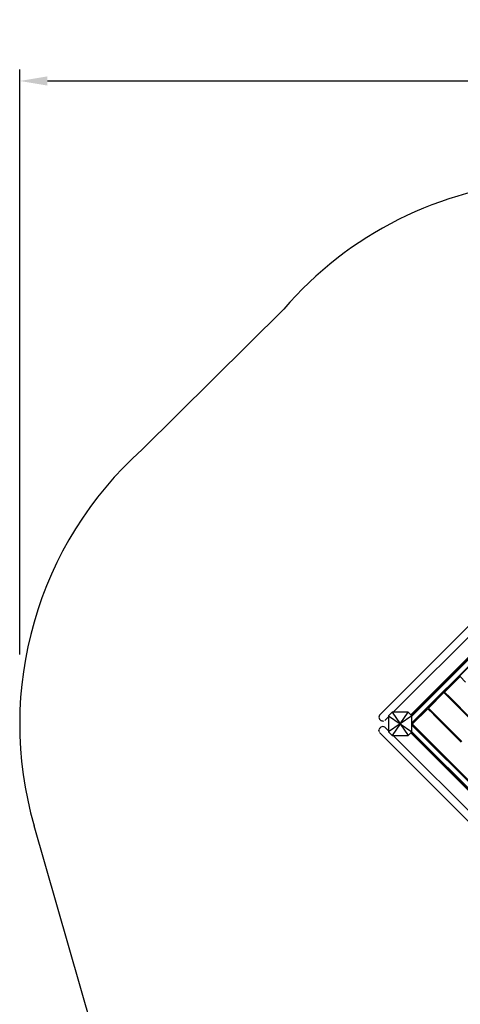
# Model space of a CAD drawing. Units: millimetres. Extents: x 283 to 8916, y 158 to 7585.
# Drawn here: x 390 to 2301, y 2985 to 7257 of the extents above; entities that cross this region are included whole.
import ezdxf

# ---------------------------------------------------------------- set-up
doc = ezdxf.new("R2010")
doc.units = ezdxf.units.MM
for name, color, linetype in [('Arken', 7, 'Continuous'), ('Fallskyddsområde', 7, 'Continuous'), ('Mått', 7, 'Continuous')]:
    doc.layers.add(name, color=color, linetype=linetype)
doc.styles.get("Standard").update_dxf_attribs({"font": 'arial.ttf', "height": 185})
doc.dimstyles.new('LF', dxfattribs={"dimtxt": 185, "dimasz": 120, "dimexe": 50, "dimexo": 300, "dimgap": 50, "dimtad": 1, "dimtih": 1, "dimtoh": 1, "dimdec": 0, "dimtxsty": 'Standard', "dimcen": 2.5, "dimadec": 0, "dimazin": 0, "dimtfac": 1, "dimtdec": 0, "dimtmove": 0, "dimatfit": 3, "dimfxl": 1, "dimarcsym": 0})

# ---------------------------------------------------------------- blocks, each defined once
blk = doc.blocks.new('Arken')
for p, q in [((-1781.3, 654.9), (-2535.1, -98.9)), ((-2477.5, -89.4), (-1790.7, 597.4)), ((-1779.4, 521.5), (-2401.7, -100.7)), ((-1778, 520.1), (-2400.2, -102.1)), ((-1775.9, 518), (-2398.1, -104.3)), ((-1741.6, 516.9), (-2397.1, -138.6)), ((-1774.1, 516.9), (-2397.1, -106)), ((-1744.4, 516.9), (-2397.1, -135.7)), ((-2188.2, 65.2), (-2255.4, -2)), ((-2163.9, 40.9), (-2188.2, 65.2)), ((-2257.9, -4.5), (-2325, -71.7)), ((-2233.5, -28.8), (-2257.9, -4.5)), ((-2255.4, -2), (-2231.1, -26.3)), ((-2231.1, -26.3), (-2233.5, -28.8)), ((-2232.1, -30.2), (-2233.5, -28.8)), ((-2229.7, -27.7), (-2232.1, -30.2)), ((-2145.1, -117.3), (-2232.1, -30.2)), ((-2230.7, -25.9), (-2231.1, -26.3)), ((-2231.1, -26.3), (-2229.7, -27.7)), ((-2229.3, -27.4), (-2229.7, -27.7)), ((-2229.7, -27.7), (-2142.6, -114.8)), ((-2393.8, -140.4), (-2327.5, -74.1)), ((-2303.2, -98.4), (-2327.5, -74.1)), ((-2325, -71.7), (-2300.7, -96)), ((-2539.5, -106.5), (-2540, -110.9)), ((-2540, -110.9), (-2539.5, -115.3)), ((-2537.8, -102.4), (-2539.5, -106.5)), ((-2539.5, -115.3), (-2537.8, -119.4)), ((-2535.1, -98.9), (-2537.8, -102.4)), ((-2535.1, -122.9), (-2537.8, -119.4)), ((-2535.1, -122.9), (-2531.5, -125.6)), ((-2531.5, -125.6), (-2527.4, -127.3)), ((-2523, -127.9), (-2527.4, -127.3)), ((-2523, -127.9), (-2518.6, -127.3)), ((-2514.5, -125.6), (-2511, -122.9)), ((-2497.8, -109.7), (-2511, -122.9)), ((-2481.9, -89.4), (-2497.8, -105.3)), ((-2497.8, -105.3), (-2447.4, -139.8)), ((-2497.8, -105.3), (-2497.8, -109.7)), ((-2497.8, -109.7), (-2497.8, -169.9)), ((-2481.9, -89.4), (-2447.4, -139.8)), ((-2477.5, -89.4), (-2481.9, -89.4)), ((-2413, -89.4), (-2477.5, -89.4)), ((-2447.4, -139.8), (-2413, -89.4)), ((-2397.1, -105.3), (-2447.4, -139.8)), ((-2401.7, -100.7), (-2413, -89.4)), ((-2400.2, -102.1), (-2401.7, -100.7)), ((-2398.1, -104.3), (-2400.2, -102.1)), ((-2397.1, -105.3), (-2398.1, -104.3)), ((-2397.1, -106), (-2397.1, -105.3)), ((-2397.1, -135.7), (-2397.1, -106)), ((-2300.7, -96), (-2303.2, -98.4)), ((-2301.8, -99.9), (-2303.2, -98.4)), ((-2299.3, -97.4), (-2301.8, -99.9)), ((-2301.5, -100.2), (-2301.8, -99.9)), ((-2299, -97.7), (-2301.5, -100.2)), ((-2299.7, -101.9), (-2301.5, -100.2)), ((-2300.6, -95.9), (-2300.7, -96)), ((-2300.7, -96), (-2299.3, -97.4)), ((-2297.2, -99.5), (-2299.7, -101.9)), ((-2214.7, -186.9), (-2299.7, -101.9)), ((-2299.2, -97.3), (-2299.3, -97.4)), ((-2299.3, -97.4), (-2299, -97.7)), ((-2298.9, -97.6), (-2299, -97.7)), ((-2299, -97.7), (-2297.2, -99.5)), ((-2297.1, -99.4), (-2297.2, -99.5)), ((-2297.2, -99.5), (-2212.3, -184.4)), ((-2540, -168.8), (-2539.5, -164.4)), ((-2540, -168.8), (-2539.5, -173.2)), ((-2537.8, -160.3), (-2539.5, -164.4)), ((-2535.1, -156.7), (-2537.8, -160.3)), ((-2535.1, -156.7), (-2531.5, -154)), ((-2527.4, -152.3), (-2531.5, -154)), ((-2523, -151.8), (-2527.4, -152.3)), ((-2518.6, -152.3), (-2523, -151.8)), ((-2514.5, -154), (-2518.6, -152.3)), ((-2511, -156.7), (-2514.5, -154)), ((-2497.8, -169.9), (-2511, -156.7)), ((-2447.4, -139.8), (-2497.8, -174.3)), ((-2497.8, -169.9), (-2497.8, -174.3)), ((-2447.4, -139.8), (-2481.9, -190.2)), ((-2447.4, -139.8), (-2413, -190.2)), ((-2447.4, -139.8), (-2397.1, -174.3)), ((-2397.1, -138.6), (-2397.1, -135.7)), ((-2397.1, -140.4), (-2397.1, -138.6)), ((-2394.6, -140.4), (-2397.1, -140.4)), ((-2397.1, -140.4), (-2394.6, -140.4)), ((-2397.1, -142.2), (-2397.1, -140.4)), ((-2397.1, -140.4), (-2397.1, -140.4)), ((-2397.1, -142.2), (-1742.7, -796.5)), ((-2397.1, -145), (-2397.1, -142.2)), ((-2397.1, -145), (-1745.5, -796.5)), ((-2397.1, -174.3), (-2397.1, -145)), ((-2394.7, -141.3), (-2393.8, -140.4)), ((-2394.7, -141.3), (-1739.9, -796.1)), ((-2394.6, -140.4), (-2393.8, -140.4)), ((-2537.8, -177.3), (-2535.1, -180.8)), ((-2535.1, -180.8), (-1822.5, -893.4)), ((-2497.8, -174.3), (-2481.9, -190.2)), ((-2481.9, -190.2), (-2477.6, -190.2)), ((-2477.6, -190.2), (-2413, -190.2)), ((-1822.5, -845.3), (-2477.6, -190.2)), ((-2413, -190.2), (-2402.2, -179.5)), ((-2402.2, -179.5), (-2400.8, -178)), ((-2402.2, -179.5), (-1780, -801.7)), ((-2400.8, -178), (-2398.7, -175.9)), ((-2400.8, -178), (-1778.5, -800.3)), ((-2398.7, -175.9), (-2397.3, -174.5)), ((-2398.7, -175.9), (-1776.4, -798.2)), ((-2397.3, -174.5), (-2397.1, -174.3)), ((-2397.3, -174.5), (-1775, -796.8)), ((-2212.3, -184.4), (-2214.7, -186.9)), ((-2182.9, -218.7), (-2214.7, -186.9)), ((-2212.2, -184.3), (-2212.3, -184.4)), ((-2212.3, -184.4), (-2180.4, -216.3))]:
    blk.add_line(p, q)
blk = doc.blocks.new('*D7')
at = {"layer": 'Defpoints', "color": 0, "transparency": 16777216}
for p in [(7914.9, 6990.8), (7914.9, 4415.3), (390.1, 4201.9)]:
    blk.add_point(p, dxfattribs=at)
at = {"layer": 'Mått', "color": 0, "lineweight": -2, "transparency": 16777216}
for p, q in [((390.1, 4501.9), (390.1, 7040.8)), ((7914.9, 4715.3), (7914.9, 7040.8)), ((510.1, 6990.8), (7794.9, 6990.8))]:
    blk.add_line(p, q, dxfattribs=at)
at = {"layer": 'Mått', "color": 0, "transparency": 16777216}
for points in [[(510.1, 7010.8), (510.1, 6970.8), (390.1, 6990.8)], [(7794.9, 7010.8), (7794.9, 6970.8), (7914.9, 6990.8)]]:
    blk.add_solid(points, dxfattribs=at)
at = {"layer": 'Mått', "color": 0, "transparency": 16777216, "insert": (4152.5, 7135.2), "char_height": 185, "attachment_point": 5}
blk.add_mtext('7525mm', dxfattribs=at)
blk = doc.blocks.new('Fallskyddsområde')
for p, q in [((921.1, 5392.3), (1535.6, 6000.3)), ((949.5, 2030.8), (452.4, 3759.7))]:
    blk.add_line(p, q)
for centre, start, end in [((2750.7, 4959.4), 93.8958, 139.4148), ((1990.1, 4201.9), 131.9228, 196.0416)]:
    blk.add_arc(centre, 1600, start, end)

msp = doc.modelspace()

# ---------------------------------------------------------------- block references
at = {"layer": 'Arken'}
msp.add_blockref('Arken', (4487.9, 4341.7), dxfattribs=at)
at = {"layer": 'Fallskyddsområde'}
msp.add_blockref('Fallskyddsområde', (0, 0), dxfattribs=at)

# ---------------------------------------------------------------- dimensions: what is measured, and where the dimension line sits
at = {"layer": 'Mått'}
dim = msp.add_linear_dim(base=(7914.9, 6990.8), p1=(390.1, 4201.9), p2=(7914.9, 4415.3), dimstyle='LF', override={"dimpost": 'mm'}, dxfattribs=at)
dim.commit()
dim.dimension.update_dxf_attribs({"geometry": '*D7', "text_midpoint": (4152.5, 7135.2)})

doc.saveas('drawing.dxf')
